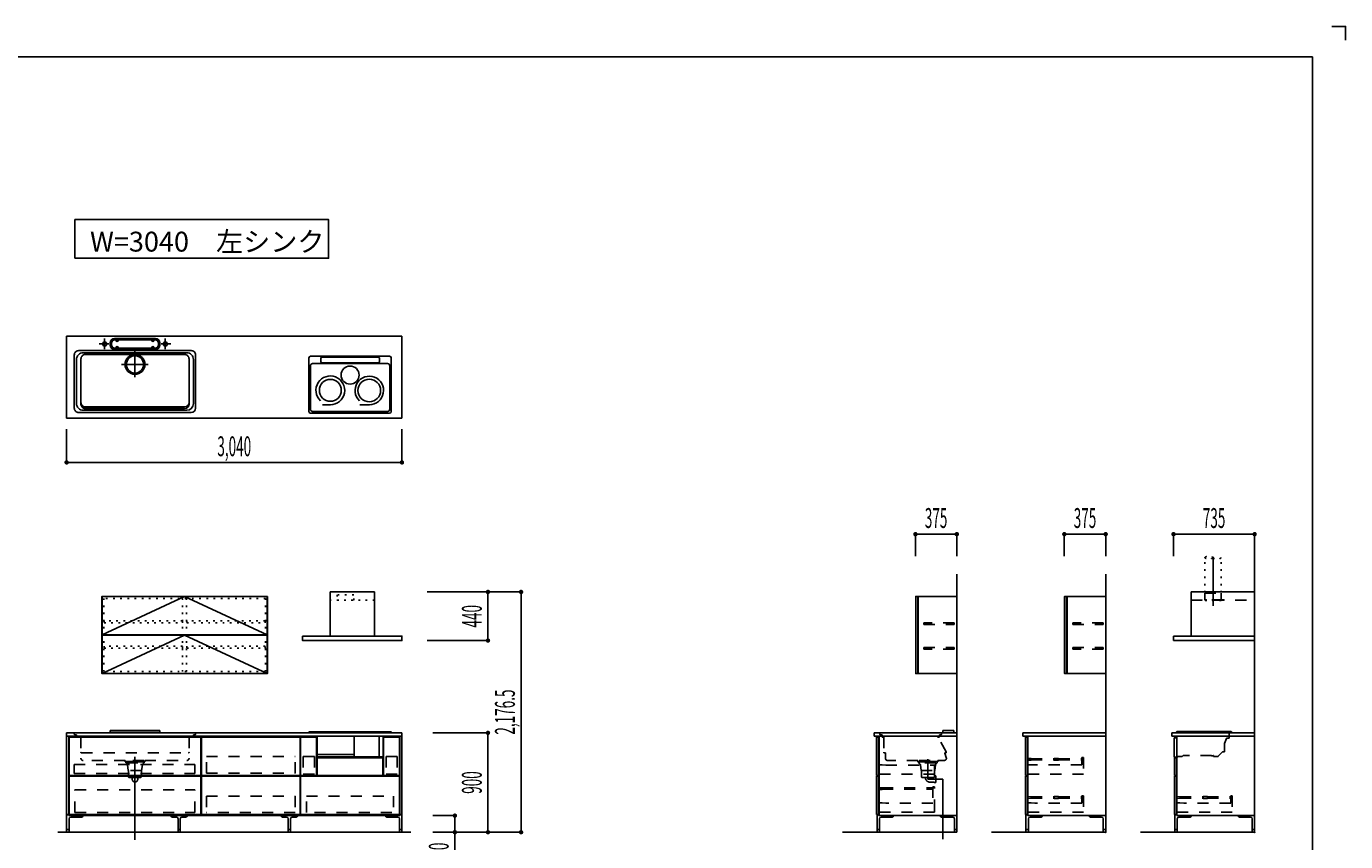
# Model space of a CAD drawing. Extents: x 0 to 28725, y 0 to 20400.
# Drawn here: x 16766 to 28725, y 13015 to 20400 of the extents above; entities that cross this region are included whole.
import ezdxf
from ezdxf.enums import TextEntityAlignment as Align

# ---------------------------------------------------------------- set-up
doc = ezdxf.new("R2010")
doc.units = 0
for name, pattern in [('CHUUSEN', [0]), ('GOKUBOSOSEN', [0]), ('HASEN', [200, 100, -100]), ('ITTENSASEN', [1250, 1000, -100, 50, -100]), ('NITENSASEN', [1400, 1000, -100, 50, -100, 50, -100]), ('SAISEN', [0]), ('SUNPOUSEN', [0]), ('TENSEN', [65, 15, -50])]:
    doc.linetypes.add(name, pattern=pattern)
doc.layers.add('1', color=7, linetype='GOKUBOSOSEN')
doc.layers.add('WAKU', color=7, linetype='GOKUBOSOSEN')
doc.styles.add('標準4', font='txt', dxfattribs={"bigfont": 'BIGFONT'})
doc.dimstyles.get("Standard").update_dxf_attribs({"dimtxt": 2.5, "dimasz": 2.5, "dimexe": 1.25, "dimexo": 0.625, "dimtad": 1, "dimcen": 2.5, "dimazin": 3, "dimtfac": 1, "dimtmove": 0, "dimatfit": 3})

# ---------------------------------------------------------------- blocks, each defined once
blk = doc.blocks.new('*D0')
at = {"layer": '1', "color": 7, "linetype": 'SUNPOUSEN'}
blk.add_line((20950, 13100.000001), (20950, 14000.000001), dxfattribs=at)
at = {"layer": '1', "color": 7, "linetype": 'SUNPOUSEN', "const_width": 20}
for points in [[(20960, 14000.000001, 1), (20940, 14000.000001, 1)], [(20960, 13100.000001, 1), (20940, 13100.000001, 1)]]:
    blk.add_lwpolyline(points, format="xyb", close=True, dxfattribs=at)
at = {"layer": '1', "color": 7, "style": '標準4', "width": 0.5}
blk.add_text('900', height=180, rotation=90, dxfattribs=at).set_placement((20950, 13550.000001), align=Align.BOTTOM_CENTER)
blk = doc.blocks.new('*D1')
at = {"layer": '1', "color": 7, "linetype": 'SUNPOUSEN'}
blk.add_line((20650, 13100.000001), (20650, 13250.000001), dxfattribs=at)
at = {"layer": '1', "color": 7, "linetype": 'SUNPOUSEN', "const_width": 20}
for points in [[(20660, 13250.000001, 1), (20640, 13250.000001, 1)], [(20660, 13100.000001, 1), (20640, 13100.000001, 1)]]:
    blk.add_lwpolyline(points, format="xyb", close=True, dxfattribs=at)
at = {"layer": '1', "color": 7, "style": '標準4', "width": 0.5}
blk.add_text('150', height=180, rotation=90, dxfattribs=at).set_placement((20650, 12903.500001), align=Align.BOTTOM_CENTER)
blk = doc.blocks.new('*D6')
at = {"layer": '1', "color": 7, "linetype": 'SUNPOUSEN'}
blk.add_line((17130, 16450.000002), (20170, 16450.000002), dxfattribs=at)
at = {"layer": '1', "color": 7, "linetype": 'SUNPOUSEN', "const_width": 20}
for points in [[(17140, 16450.000002, 1), (17120, 16450.000002, 1)], [(20180, 16450.000002, 1), (20160, 16450.000002, 1)]]:
    blk.add_lwpolyline(points, format="xyb", close=True, dxfattribs=at)
at = {"layer": '1', "color": 7, "style": '標準4', "width": 0.5}
blk.add_text('3,040', height=180, dxfattribs=at).set_placement((18650, 16450.000002), align=Align.BOTTOM_CENTER)
blk = doc.blocks.new('*D15')
at = {"layer": '1', "color": 7, "linetype": 'SUNPOUSEN'}
blk.add_line((26550.000018, 15800.000002), (26175.000018, 15800.000002), dxfattribs=at)
at = {"layer": '1', "color": 7, "linetype": 'SUNPOUSEN', "const_width": 20}
for points in [[(26185.000018, 15800.000002, 1), (26165.000018, 15800.000002, 1)], [(26560.000018, 15800.000002, 1), (26540.000018, 15800.000002, 1)]]:
    blk.add_lwpolyline(points, format="xyb", close=True, dxfattribs=at)
at = {"layer": '1', "color": 7, "style": '標準4', "width": 0.5}
blk.add_text('375', height=180, dxfattribs=at).set_placement((26362.500018, 15800.000002), align=Align.BOTTOM_CENTER)
blk = doc.blocks.new('*D16')
at = {"layer": '1', "color": 7, "linetype": 'SUNPOUSEN'}
blk.add_line((25200.000018, 15800.000002), (24825.000018, 15800.000002), dxfattribs=at)
at = {"layer": '1', "color": 7, "linetype": 'SUNPOUSEN', "const_width": 20}
for points in [[(24835.000018, 15800.000002, 1), (24815.000018, 15800.000002, 1)], [(25210.000018, 15800.000002, 1), (25190.000018, 15800.000002, 1)]]:
    blk.add_lwpolyline(points, format="xyb", close=True, dxfattribs=at)
at = {"layer": '1', "color": 7, "style": '標準4', "width": 0.5}
blk.add_text('375', height=180, dxfattribs=at).set_placement((25012.500018, 15800.000002), align=Align.BOTTOM_CENTER)
blk = doc.blocks.new('*D17')
at = {"layer": '1', "color": 7, "linetype": 'SUNPOUSEN'}
blk.add_line((27900.000018, 15800.000002), (27165.000018, 15800.000002), dxfattribs=at)
at = {"layer": '1', "color": 7, "linetype": 'SUNPOUSEN', "const_width": 20}
for points in [[(27175.000018, 15800.000002, 1), (27155.000018, 15800.000002, 1)], [(27910.000018, 15800.000002, 1), (27890.000018, 15800.000002, 1)]]:
    blk.add_lwpolyline(points, format="xyb", close=True, dxfattribs=at)
at = {"layer": '1', "color": 7, "style": '標準4', "width": 0.5}
blk.add_text('735', height=180, rotation=360, dxfattribs=at).set_placement((27532.500018, 15800.000002), align=Align.BOTTOM_CENTER)
blk = doc.blocks.new('*D24')
at = {"layer": '1', "color": 7, "linetype": 'SUNPOUSEN'}
blk.add_line((20650, 13100.000001), (20650, 13250.000001), dxfattribs=at)
at = {"layer": '1', "color": 7, "linetype": 'SUNPOUSEN', "const_width": 20}
for points in [[(20660, 13250.000001, 1), (20640, 13250.000001, 1)], [(20660, 13100.000001, 1), (20640, 13100.000001, 1)]]:
    blk.add_lwpolyline(points, format="xyb", close=True, dxfattribs=at)
at = {"layer": '1', "color": 7, "style": '標準4', "width": 0.5}
blk.add_text('150', height=180, rotation=90, dxfattribs=at).set_placement((20650, 12903.500001), align=Align.BOTTOM_CENTER)
blk = doc.blocks.new('*D28')
at = {"layer": '1', "color": 7, "linetype": 'SUNPOUSEN'}
blk.add_line((20950, 14836.499999), (20950, 15276.499999), dxfattribs=at)
at = {"layer": '1', "color": 7, "linetype": 'SUNPOUSEN', "const_width": 20}
for points in [[(20960, 15276.499999, 1), (20940, 15276.499999, 1)], [(20960, 14836.499999, 1), (20940, 14836.499999, 1)]]:
    blk.add_lwpolyline(points, format="xyb", close=True, dxfattribs=at)
at = {"layer": '1', "color": 7, "style": '標準4', "width": 0.5}
blk.add_text('440', height=180, rotation=90, dxfattribs=at).set_placement((20950, 15056.499999), align=Align.BOTTOM_CENTER)
blk = doc.blocks.new('*D29')
at = {"layer": '1', "color": 7, "linetype": 'SUNPOUSEN'}
blk.add_line((21249.999999, 13099.999999), (21249.999999, 15276.499999), dxfattribs=at)
at = {"layer": '1', "color": 7, "linetype": 'SUNPOUSEN', "const_width": 20}
for points in [[(21259.999999, 15276.499999, 1), (21239.999999, 15276.499999, 1)], [(21259.999999, 13099.999999, 1), (21239.999999, 13099.999999, 1)]]:
    blk.add_lwpolyline(points, format="xyb", close=True, dxfattribs=at)
at = {"layer": '1', "color": 7, "style": '標準4', "width": 0.5}
blk.add_text('2,176.5', height=180, rotation=90, dxfattribs=at).set_placement((21249.999999, 14188.249999), align=Align.BOTTOM_CENTER)
blk = doc.blocks.new('BLOCK48')
at = {"layer": '1', "color": 7, "linetype": 'SAISEN'}
for p, q in [((27900.000007, 15799.500002), (27900.000007, 15496.500002)), ((27900.000007, 15590.000001), (27900.000009, 13100.000002)), ((26900.000009, 13100.000001), (27900.000009, 13100.000002))]:
    blk.add_line(p, q, dxfattribs=at)
blk = doc.blocks.new('BLOCK52')
at = {"layer": '1', "color": 14, "linetype": 'SAISEN'}
for p, q in [((24477.000008, 13256.000001), (24477.000008, 13100.000001)), ((24495.000008, 13256.000001), (24477.000008, 13256.000001)), ((24499.000008, 13222.500001), (24499.000008, 13100.000001)), ((24614.500008, 13237.500001), (24514.000008, 13237.500001)), ((24627.000008, 13250.000001), (24627.000008, 13250.000001)), ((25050.000008, 13250.000001), (25050.000008, 13250.000001)), ((25062.500008, 13237.500001), (25163.000008, 13237.500001)), ((25178.000008, 13222.500001), (25178.000008, 13100.000001)), ((25200.000008, 13250.000001), (25200.000008, 13100.000001)), ((24499.000008, 13125.000001), (24477.000008, 13125.000001)), ((25178.000008, 13125.000001), (25200.000008, 13125.000001))]:
    blk.add_line(p, q, dxfattribs=at)
at = {"layer": '1', "color": 7, "linetype": 'SAISEN'}
blk.add_line((24495.000008, 13250.000001), (25200.000008, 13250.000001), dxfattribs=at)
at = {"layer": '1', "color": 14, "linetype": 'SAISEN'}
for centre, radius, start, end in [((24514.000008, 13222.500001), 15, 90, 180), ((24614.500008, 13250.000001), 12.5, 270, 360), ((25062.500008, 13250.000001), 12.5, 180, 270), ((25163.000008, 13222.500001), 15, 360, 90)]:
    blk.add_arc(centre, radius, start, end, dxfattribs=at)
blk = doc.blocks.new('BLOCK53')
at = {"layer": '1', "color": 14, "linetype": 'SAISEN'}
for p, q in [((25827.000018, 13255.999999), (25827.000018, 13100)), ((25845.000019, 13255.999999), (25827.000018, 13255.999999)), ((25849.000018, 13222.5), (25849.000018, 13100)), ((25964.500018, 13237.5), (25864.000018, 13237.5)), ((25977.000018, 13250), (25977.000018, 13250)), ((26400.000018, 13250), (26400.000018, 13250)), ((26412.500018, 13237.5), (26513.000018, 13237.5)), ((26528.000018, 13222.5), (26528.000018, 13100)), ((26550.000018, 13250), (26550.000018, 13100)), ((25849.000018, 13125), (25827.000018, 13125)), ((26528.000018, 13125), (26550.000018, 13125))]:
    blk.add_line(p, q, dxfattribs=at)
at = {"layer": '1', "color": 7, "linetype": 'SAISEN'}
blk.add_line((25845.000018, 13250), (26550.000018, 13250), dxfattribs=at)
at = {"layer": '1', "color": 14, "linetype": 'SAISEN'}
for centre, radius, start, end in [((25864.000018, 13222.5), 15, 90, 180), ((25964.500018, 13250), 12.5, 270, 360), ((26412.500018, 13250), 12.5, 180, 270), ((26513.000018, 13222.5), 15, 360, 90)]:
    blk.add_arc(centre, radius, start, end, dxfattribs=at)
blk = doc.blocks.new('BLOCK54')
at = {"layer": '1', "color": 14, "linetype": 'SAISEN'}
for p, q in [((27177.000009, 13256.000001), (27177.000009, 13100.000002)), ((27195.00001, 13256.000001), (27177.000009, 13256.000001)), ((27199.000009, 13222.500002), (27199.000009, 13100.000002)), ((27314.500009, 13237.500002), (27214.000009, 13237.500002)), ((27327.000009, 13250.000002), (27327.000009, 13250.000002)), ((27750.000009, 13250.000002), (27750.000009, 13250.000002)), ((27762.500009, 13237.500002), (27863.000009, 13237.500002)), ((27878.000009, 13222.500002), (27878.000009, 13100.000002)), ((27900.000009, 13250.000002), (27900.000009, 13100.000002)), ((27199.000009, 13125.000002), (27177.000009, 13125.000002)), ((27878.000009, 13125.000002), (27900.000009, 13125.000002))]:
    blk.add_line(p, q, dxfattribs=at)
at = {"layer": '1', "color": 7, "linetype": 'SAISEN'}
blk.add_line((27195.000009, 13250.000002), (27900.000009, 13250.000002), dxfattribs=at)
at = {"layer": '1', "color": 14, "linetype": 'SAISEN'}
for centre, radius, start, end in [((27214.000009, 13222.500002), 15, 90, 180), ((27314.500009, 13250.000002), 12.5, 270, 360), ((27762.500009, 13250.000002), 12.5, 180, 270), ((27863.000009, 13222.500002), 15, 360, 90)]:
    blk.add_arc(centre, radius, start, end, dxfattribs=at)
blk = doc.blocks.new('BLOCK55')
at = {"layer": 'WAKU', "color": 7, "linetype": 'SAISEN'}
blk.add_lwpolyline([(28600, 20400), (28725, 20400), (28725, 20275)], dxfattribs=at)
blk = doc.blocks.new('BLOCK60')
at = {"layer": '1', "color": 7, "linetype": 'SAISEN'}
for p, q in [((19326.351931, 16911.000002), (19326.351931, 17396.959002)), ((20058.835931, 17411.959002), (19341.351931, 17411.959002)), ((20039.455931, 17345.303002), (19360.544758, 17345.303002)), ((19433.531931, 17392.064194), (19433.531931, 17362.852226)), ((19956.468758, 17402.064194), (19443.531931, 17402.064194)), ((19956.468758, 17352.852226), (19443.531931, 17352.852226)), ((19966.468758, 17392.064194), (19966.468758, 17362.852226)), ((20073.835931, 17396.959002), (20073.835931, 16911.000002)), ((19340.544758, 17325.303002), (19340.544758, 16932.500002)), ((20059.455931, 17325.303002), (20059.455931, 16932.500002)), ((20058.835931, 16896.000002), (19341.351931, 16896.000002)), ((20039.455931, 16912.500002), (19360.544758, 16912.500002)), ((19521.009887, 16972.85599), (19448.659607, 16972.85599)), ((19875.437885, 16972.816725), (19787.046037, 16972.816725))]:
    blk.add_line(p, q, dxfattribs=at)
for centre, radius in [((19700.000344, 17241.497619), 81.88662), ((19521.009887, 17103.015519), 99.372633), ((19874.174431, 17101.809995), 102.801904)]:
    blk.add_circle(centre, radius, dxfattribs=at)
for centre, radius, start, end in [((19341.351931, 17396.959002), 15, 90, 180), ((19360.544758, 17325.303002), 20, 90, 180), ((19443.531931, 17392.064194), 10, 90, 180), ((19443.531931, 17362.852226), 10, 180, 270), ((19956.468758, 17392.064194), 10, 360, 90), ((19956.468758, 17362.852226), 10, 270, 360), ((20039.455931, 17325.303002), 20, 0, 90), ((20058.835931, 17396.959002), 15, 0, 90), ((19521.009887, 17103.015519), 130.159529, 270, 226.840212), ((19874.174431, 17101.809995), 129.262004, 270.561179, 226.435293), ((19341.351931, 16911.000002), 15, 180, 270), ((19360.544758, 16932.500002), 20, 180, 270), ((20039.455931, 16932.500002), 20, 270, 360), ((20058.835931, 16911.000002), 15, 270, 360)]:
    blk.add_arc(centre, radius, start, end, dxfattribs=at)
blk = doc.blocks.new('BLOCK61')
at = {"layer": 'WAKU', "color": 7, "linetype": 'SAISEN'}
for p, q in [((28425, 20125), (1275, 20125)), ((28425, 675), (28425, 20125))]:
    blk.add_line(p, q, dxfattribs=at)
blk.add_lwpolyline([(28600, 20400), (28725, 20400), (28725, 20275)], dxfattribs=at)

msp = doc.modelspace()

# ---------------------------------------------------------------- linework, layer by layer
at = {"layer": '1', "color": 7, "linetype": 'SAISEN'}
for p, q in [((20170, 17594.000002), (17130, 17594.000002)), ((17130, 17594.000002), (20170, 17594.000002)), ((17130, 17594.000002), (17130, 16850.000002)), ((17130, 17594.000002), (17130, 16850.000002)), ((18230.8, 17594.000002), (18215.887415, 17594.000002)), ((19069.2, 17594.000002), (19084.112585, 17594.000002)), ((20170, 17594.000002), (20170, 16850.000002)), ((20170, 17594.000002), (20170, 16850.000002)), ((17240, 17463.000002), (18260, 17463.000002)), ((17525, 17513.000002), (17525, 17533.000002)), ((17537, 17513.000002), (17537, 17533.000002)), ((17935, 17573.000002), (17565, 17573.000002)), ((17935, 17561.000002), (17565, 17561.000002)), ((17935, 17485.000002), (17565, 17485.000002)), ((17935, 17473.000002), (17565, 17473.000002)), ((17578, 17556.000002), (17578, 17561.000002)), ((17578, 17490.000002), (17578, 17485.000002)), ((17598, 17556.000002), (17598, 17561.000002)), ((17598, 17490.000002), (17598, 17485.000002)), ((17902, 17556.000002), (17902, 17561.000002)), ((17902, 17490.000002), (17902, 17485.000002)), ((17922, 17556.000002), (17922, 17561.000002)), ((17922, 17490.000002), (17922, 17485.000002)), ((17963, 17513.000002), (17963, 17533.000002)), ((17975, 17513.000002), (17975, 17533.000002)), ((17200, 17423.000002), (17200, 16943.000002)), ((17220, 17383.000002), (17220, 16983.000002)), ((17260, 16978.000002), (17260, 17388.000002)), ((18220, 17443.000002), (17280, 17443.000002)), ((18200, 17428.000002), (17300, 17428.000002)), ((18240, 16978.000002), (18240, 17388.000002)), ((18280, 17383.000002), (18280, 16983.000002)), ((18300, 16943.000002), (18300, 17423.000002)), ((17240, 16903.000002), (18260, 16903.000002)), ((17280, 16923.000002), (18220, 16923.000002)), ((18200, 16953.000002), (17300, 16953.000002)), ((17300, 16938.000002), (18200, 16938.000002)), ((20170, 16850.000002), (17130, 16850.000002)), ((17130, 16850.000002), (20170, 16850.000002)), ((17130, 16450.000002), (17130, 16750.000002)), ((20170, 16450.000002), (20170, 16750.000002)), ((24825.000018, 15800.000002), (24825.000018, 15600.000002)), ((25200.000018, 15800.000002), (25200.000018, 15600.000002)), ((26175.000018, 15800.000002), (26175.000018, 15600.000002)), ((26550.000018, 15800.000002), (26550.000018, 15600.000002)), ((27165.000018, 15800.000002), (27165.000018, 15600.000002)), ((27900.000018, 15800.000002), (27900.000018, 15600.000002)), ((25200.000008, 15436.500002), (25200.000009, 13100.000002)), ((26550.000017, 15436.500002), (26550.000018, 13100.000002)), ((27900.000009, 15351.500002), (27900.000009, 13100.000002)), ((21249.999999, 15276.499999), (20399.999999, 15276.499999)), ((27325.000008, 15276.500003), (27900.000008, 15276.500004)), ((27325.000008, 14876.500004), (27325.000008, 15276.500003)), ((20950, 14836.499999), (20400, 14836.499999)), ((27165.000008, 14836.500004), (27165.000008, 14876.500004)), ((27900.000008, 14876.500004), (27165.000008, 14876.500004)), ((27900.000008, 14836.500004), (27165.000008, 14836.500004)), ((17130, 13970.000001), (17130, 14000.000001)), ((17130, 14000.000001), (20170, 14000.000001)), ((17130, 13970.000001), (17130, 14000.000001)), ((17525, 14020.000001), (17975, 14020.000001)), ((17525, 14020.000001), (17525, 14002.000001)), ((17525, 14002.000001), (17975, 14002.000001)), ((17975, 14020.000001), (17975, 14002.000001)), ((19325.999716, 14000.000001), (19325.999716, 14003.380001)), ((19330.999716, 14008.380001), (20070.999716, 14008.380001)), ((20075.999716, 14000.000001), (20075.999716, 14003.380001)), ((20170, 13970.000001), (20170, 14000.000001)), ((20170, 13970.000001), (20170, 14000.000001)), ((20170, 13970.000001), (20170, 14000.000001)), ((20950, 14000.000001), (20450, 14000.000001)), ((24450.000008, 14000.000001), (24450.000008, 13970.000001)), ((24450.000008, 14000.000001), (25200.000008, 14000.000001)), ((25200.000008, 13250.000001), (25200.000008, 14000.000001)), ((25800.000018, 14000.000001), (26550.000018, 14000.000002)), ((25800.000018, 14000.000001), (25800.000018, 13970.000001)), ((27150.000009, 14000.000001), (27900.000009, 14000.000002)), ((27150.000009, 14000.000001), (27150.000009, 13970.000001)), ((20150, 13970.000001), (17150, 13970.000001)), ((18350.000014, 13970.000001), (18350.000014, 13250.000001)), ((18352.500014, 13960.000001), (18352.500014, 13613.000001)), ((19247.500014, 13960.000001), (18352.500014, 13960.000001)), ((19247.500014, 13613.000001), (19247.500014, 13960.000001)), ((19250.000014, 13250.000001), (19250.000014, 13970.000001)), ((19400.999716, 13882.000001), (19400.999716, 13882.000001)), ((19402.437491, 13970.000001), (19402.437491, 13782.865692)), ((19738.297548, 13782.865694), (19738.297548, 13970.000003)), ((19963.578898, 13970.000003), (19963.578898, 13782.865694)), ((19999.561941, 13782.865692), (19999.561941, 13970.000001)), ((25200.000008, 13970.000001), (24450.000008, 13970.000001)), ((24491.000016, 13959.999993), (24473.000018, 13959.999993)), ((24473.000018, 13959.999993), (24473.000018, 13612.999993)), ((24491.000016, 13612.999993), (24491.000016, 13959.999993)), ((24495.000002, 13970.000003), (24495.000002, 13775.000004)), ((24513.000007, 13970.000003), (24495.000002, 13970.000003)), ((25200.000008, 13970.000003), (25150.000007, 13970.000003)), ((25200.000008, 13250.000001), (25200.000008, 13970.000003)), ((26550.000018, 13970.000002), (25800.000018, 13970.000002)), ((25841.000026, 13959.999992), (25823.000028, 13959.999992)), ((25823.000028, 13959.999992), (25823.000028, 13612.999992)), ((25841.000026, 13612.999992), (25841.000026, 13959.999992)), ((27900.000009, 13970.000002), (27150.000009, 13970.000002)), ((27195.000008, 13955.068591), (27170.000008, 13955.068591)), ((27170.000008, 13955.068591), (27170.000008, 13780.068591)), ((27195.000008, 13782.872804), (27195.000008, 13970.068591)), ((19250, 13688.000001), (19250, 13815.000001)), ((19737.929982, 13803.152123), (19400.853, 13803.152123)), ((19998.562225, 13775.000003), (19401.437775, 13775.000003)), ((19402.437491, 13782.865692), (19999.561941, 13782.865692)), ((27170.000008, 13780.068591), (27195.000008, 13780.068591)), ((27191.000017, 13775.000002), (27173.000019, 13775.000002)), ((27173.000019, 13775.000002), (27173.000019, 13612.999994)), ((27191.000017, 13612.999994), (27191.000017, 13775.000002)), ((17152.500003, 13613.000015), (18347.500012, 13613.000008)), ((17152.500003, 13608.000015), (18347.500012, 13608.000008)), ((18352.500014, 13613.000001), (19247.500014, 13613.000001)), ((18352.500014, 13261.000001), (18352.500014, 13608.000001)), ((18352.500014, 13608.000001), (19247.500014, 13608.000001)), ((19247.500014, 13608.000001), (19247.500014, 13261.000001)), ((20148.000002, 13613.000009), (20003.00001, 13613.000009)), ((24473.000018, 13612.999993), (24491.000016, 13612.999993)), ((24491.000016, 13608.000008), (24473.000018, 13608.000008)), ((24473.000018, 13608.000008), (24473.000018, 13261.000008)), ((24491.000016, 13261.000008), (24491.000016, 13608.000008)), ((25823.000028, 13612.999992), (25841.000026, 13612.999992)), ((25841.000026, 13608.000007), (25823.000028, 13608.000007)), ((25823.000028, 13608.000007), (25823.000028, 13261.000007)), ((25841.000026, 13261.000007), (25841.000026, 13608.000007)), ((27173.000019, 13612.999994), (27191.000017, 13612.999994)), ((27191.000017, 13608.000009), (27173.000019, 13608.000009)), ((27173.000019, 13608.000009), (27173.000019, 13261.000009)), ((27191.000017, 13261.000009), (27191.000017, 13608.000009)), ((17130, 13256.000001), (17150, 13256.000001)), ((17150, 13250.000001), (20150, 13250.000001)), ((18350.000014, 13250.000001), (19250.000014, 13250.000001)), ((19247.500014, 13261.000001), (18352.500014, 13261.000001)), ((20170, 13256.000001), (20150, 13256.000001)), ((20650, 13250.000001), (20450, 13250.000001)), ((24473.000018, 13261.000008), (24491.000016, 13261.000008)), ((24495.000002, 13268.000006), (24495.000002, 13250.000001)), ((25823.000028, 13261.000007), (25841.000026, 13261.000007)), ((25845.000012, 13268.000005), (25845.000012, 13250)), ((26550.000018, 13250), (25845.000012, 13250)), ((27173.000019, 13261.000009), (27191.000017, 13261.000009)), ((20250, 13100.000001), (17050, 13100.000001)), ((20950, 13100.000001), (20450, 13100.000001)), ((20650, 13100.000001), (20450, 13100.000001)), ((21249.999999, 13100.000001), (20450, 13100.000001)), ((20650, 13100.000001), (20650, 12716.000001)), ((24165.491291, 13100.000001), (25200.000009, 13100.000002)), ((25515.4913, 13100.000001), (26550.000018, 13100.000002)), ((26865.491291, 13100.000001), (27900.000009, 13100.000002))]:
    msp.add_line(p, q, dxfattribs=at)
at = {"layer": '1', "color": 7, "linetype": 'ITTENSASEN'}
for p, q in [((17512.519007, 17523.000002), (17425, 17523.000002)), ((17475, 17474.948863), (17475, 17573.000002)), ((17987.46978, 17523.000002), (18075, 17523.000002)), ((18025, 17474.948863), (18025, 17573.000002)), ((17750, 17455.000002), (17750, 17221.500002)), ((17868.5, 17338.000002), (17628, 17338.000002)), ((27523.000008, 15595.500004), (27523.000008, 15151.500004)), ((17750, 13030.000001), (17750, 13783.000001)), ((24938.000009, 13761.963517), (24938.000009, 13579.500001)), ((25075.000009, 13579.500001), (24938.000009, 13579.500001)), ((25075.000008, 13579.500001), (25075.000008, 13038.000001))]:
    msp.add_line(p, q, dxfattribs=at)
at = {"layer": '1', "color": 7, "linetype": 'TENSEN'}
for p, q in [((27448.000008, 15206.500004), (27448.000008, 15587.400004)), ((27598.000008, 15206.500004), (27598.000008, 15587.400004)), ((17468, 14554.500002), (17468, 15218.500002)), ((18932, 15218.500002), (17468, 15218.500002)), ((18182, 14554.500002), (18182, 15218.500002)), ((18218, 14554.500002), (18218, 15218.500002)), ((18932, 14554.500002), (18932, 15218.500002)), ((19920, 15201.500001), (19520, 15201.500001)), ((27448.000008, 15206.500004), (27598.000008, 15206.500004)), ((18932, 14554.500002), (17468, 14554.500002)), ((17150, 13970.000003), (17150, 13250.000001)), ((18350.000014, 13250.000001), (18350.000014, 13970.000003)), ((19250, 13970.000003), (19250, 13250.000001)), ((20150.000005, 13250.000001), (20150.000005, 13970.000003))]:
    msp.add_line(p, q, dxfattribs=at)
at = {"layer": '1', "color": 7, "linetype": 'CHUUSEN'}
for p, q in [((24849.999994, 15218.500002), (24849.999994, 15236.500002)), ((26200.000003, 15218.500002), (26200.000003, 15236.500002)), ((24849.999994, 14536.499995), (24849.999994, 14554.499996)), ((26200.000003, 14536.499995), (26200.000003, 14554.499996)), ((17150, 13970.000003), (17150, 13250.000001)), ((17152.500002, 13613.000015), (17152.500002, 13960.000015)), ((18347.500012, 13960.000015), (17152.500002, 13960.000015)), ((18347.500012, 13613.000008), (18347.500012, 13960.000015)), ((18350.000014, 13250.000001), (18350.000014, 13970.000003)), ((19250, 13970.000003), (19250, 13250.000001)), ((19252.000003, 13613.000009), (19252.000003, 13960.000015)), ((19396.999995, 13960.000015), (19252.000003, 13960.000015)), ((19396.999995, 13613.000009), (19396.999995, 13960.000015)), ((20003.00001, 13613.000009), (20003.00001, 13960.000015)), ((20148.000002, 13960.000015), (20003.00001, 13960.000015)), ((20148.000002, 13613.000009), (20148.000002, 13960.000015)), ((20150.000005, 13250.000001), (20150.000005, 13970.000003)), ((27186.599984, 13970.000001), (27186.609994, 13970.010011)), ((19401.999995, 13775.000003), (19401.999995, 13613.000003)), ((19401.999995, 13775.000003), (19998.00001, 13775.000003)), ((19996.49999, 13775.000003), (19403.500009, 13775.000003)), ((19998.00001, 13613.000003), (19998.00001, 13775.000003)), ((17152.500002, 13608.000015), (17152.500002, 13261.000008)), ((18347.500012, 13608.000008), (18347.500012, 13261.000008)), ((19396.999995, 13613.000009), (19252.000003, 13613.000009)), ((19252.000012, 13608.000003), (19252.000012, 13261.000008)), ((20147.999993, 13608.000003), (19252.000012, 13608.000003)), ((19401.999995, 13613.000003), (19998.00001, 13613.000003)), ((20147.999993, 13608.000003), (20147.999993, 13261.000008)), ((18347.500012, 13261.000008), (17152.500002, 13261.000008)), ((19250, 13250.000001), (20150.000005, 13250.000001)), ((20147.999993, 13261.000008), (19252.000012, 13261.000008))]:
    msp.add_line(p, q, dxfattribs=at)
at = {"layer": '1', "color": 7, "linetype": 'HASEN'}
for p, q in [((27325.000008, 15201.500004), (27900.000008, 15201.500004)), ((27622.500008, 15206.500004), (27422.500008, 15206.500004)), ((27422.500008, 15206.500004), (27422.500008, 15201.500004)), ((27448.500008, 15266.500004), (27596.500008, 15266.500004)), ((27448.500008, 15266.500004), (27448.500008, 15206.500004)), ((27596.500008, 15266.500004), (27596.500008, 15206.500004)), ((27622.500008, 15201.500004), (27622.500008, 15206.500004)), ((17200, 14000.000001), (17200, 13989.000001)), ((18300, 14000.000001), (18300, 13989.000001)), ((24503.000009, 14000.000001), (24503.000009, 13989.000001)), ((25063.000009, 14000.000001), (25063.000009, 13989.000001)), ((27667.848266, 14000.372804), (27667.848266, 13951.372804)), ((17220, 13983.000001), (17206, 13983.000001)), ((17220, 13983.000001), (17220, 13966.000001)), ((17260, 13960.000001), (17226, 13960.000001)), ((17260, 13960.000001), (17260, 13770.000001)), ((18240, 13960.000001), (18274, 13960.000001)), ((18240, 13960.000001), (18240, 13770.000001)), ((18280, 13983.000001), (18294, 13983.000001)), ((18280, 13983.000001), (18280, 13966.000001)), ((24523.000009, 13983.000001), (24509.000009, 13983.000001)), ((24523.000009, 13983.000001), (24523.000009, 13966.000001)), ((24538.000009, 13960.000001), (24529.000009, 13960.000001)), ((24538.000009, 13960.000001), (24538.000009, 13825.000001)), ((25104.000009, 13828.000001), (25030.500009, 13955.500001)), ((25037.000009, 13960.000001), (25033.000009, 13960.000001)), ((25043.000009, 13983.000001), (25043.000009, 13966.000001)), ((25043.000009, 13983.000001), (25057.000009, 13983.000001)), ((27627.048266, 13829.372804), (27627.048266, 13897.549974)), ((27646.328767, 13949.691052), (27628.040172, 13902.820779)), ((27645.862971, 13949.872804), (27646.328767, 13949.691052)), ((27646.448265, 13951.372804), (27645.882437, 13949.922691)), ((27646.448265, 13951.372804), (27667.048266, 13951.372804)), ((27667.848266, 13951.372804), (27667.048266, 13951.372804)), ((17266, 13819.000001), (18234, 13819.000001)), ((18398.500014, 13636.000001), (18398.500014, 13785.000001)), ((18398.500014, 13785.000001), (19201.500014, 13785.000001)), ((19201.500014, 13636.000001), (19201.500014, 13785.000001)), ((19276.000001, 13785.000009), (19276, 13624.500009)), ((19376.000001, 13785.000009), (19276.000001, 13785.000009)), ((19376.000001, 13785.000009), (19376, 13624.500009)), ((20127.500007, 13785.000009), (20027.500007, 13785.000009)), ((20027.500007, 13785.000009), (20027.500007, 13624.500009)), ((20127.500007, 13785.000009), (20127.500007, 13624.500009)), ((24553.000009, 13819.000001), (24544.000009, 13819.000001)), ((24553.000009, 13819.000001), (24553.000009, 13770.000001)), ((25091.000009, 13815.000001), (25105.000009, 13776.500001)), ((25098.500009, 13819.000001), (25094.000009, 13819.000001)), ((25841.000014, 13768.299982), (25873.300014, 13767.549982)), ((25841.000014, 13768.299982), (25841.000014, 13752.699982)), ((25841.000014, 13752.699982), (25873.300014, 13753.449983)), ((25874.000015, 13766.849983), (25874.000015, 13754.149982)), ((25874.000015, 13766.199982), (26082.500014, 13766.199982)), ((25874.000015, 13754.799983), (26082.500014, 13754.799983)), ((26082.500014, 13767.500006), (26082.500014, 13753.500006)), ((26083.200013, 13768.200007), (26122.800014, 13768.200007)), ((26123.500013, 13753.500006), (26123.500013, 13767.500006)), ((26123.500013, 13766.199982), (26332.000013, 13766.199982)), ((26123.500013, 13754.799983), (26332.000013, 13754.799983)), ((26333.000012, 13776.000005), (26333.000012, 13709.000007)), ((26333.000012, 13776.000005), (26348.000012, 13776.000005)), ((26348.000012, 13776.000005), (26348.000012, 13627.000005)), ((27202.048266, 13782.872804), (27200.048266, 13782.872804)), ((27244.255373, 13784.872804), (27204.048266, 13784.872804)), ((27253.255373, 13793.872804), (27244.255373, 13784.872804)), ((27508.930232, 13793.872804), (27253.255373, 13793.872804)), ((27524.548266, 13793.372804), (27509.930232, 13793.372804)), ((27524.548266, 13794.372804), (27524.548266, 13793.372804)), ((27527.548266, 13794.372804), (27524.548266, 13794.372804)), ((27527.548266, 13784.872804), (27527.548266, 13794.372804)), ((27562.406131, 13784.872804), (27527.548266, 13784.872804)), ((27569.830752, 13787.948182), (27609.761837, 13827.879267)), ((27609.408283, 13828.232821), (27610.548266, 13829.372804)), ((27609.408283, 13828.232821), (27609.761837, 13827.879267)), ((27610.548266, 13829.372804), (27612.183928, 13829.372804)), ((27612.183928, 13829.372804), (27612.183928, 13828.872804)), ((27612.183928, 13828.872804), (27626.548266, 13828.872804)), ((27626.548266, 13828.872804), (27626.548266, 13829.372804)), ((27626.548266, 13829.372804), (27627.048266, 13829.372804)), ((17199.000005, 13714.500003), (18294.000012, 13714.500005)), ((17199.000005, 13630.500003), (17199.000005, 13714.500003)), ((17660, 13750.000001), (17280, 13750.000001)), ((17660, 13750.000001), (17660, 13738.000001)), ((17660, 13742.000001), (17840, 13742.000001)), ((17840, 13738.000001), (17660, 13738.000001)), ((17666, 13738.000001), (17666, 13728.000001)), ((17670, 13728.000001), (17666, 13728.000001)), ((17830, 13750.000001), (17670, 13750.000001)), ((17672, 13720.000001), (17672, 13728.000001)), ((17676.5, 13728.000001), (17822.5, 13728.000001)), ((17682, 13710.000001), (17688, 13660.000001)), ((17810, 13660.000001), (17688, 13660.000001)), ((17690, 13605.000001), (17690, 13660.000001)), ((17808, 13660.000001), (17808, 13605.000001)), ((17818, 13710.000001), (17810, 13660.000001)), ((17828, 13728.000001), (17828, 13720.000001)), ((17830, 13728.000001), (17834, 13728.000001)), ((17834, 13738.000001), (17834, 13728.000001)), ((17840, 13750.000001), (18220, 13750.000001)), ((17840, 13738.000001), (17840, 13750.000001)), ((18294.000012, 13630.500003), (18294.000012, 13714.500005)), ((18398.500014, 13636.000001), (19201.500014, 13636.000001)), ((24491.000016, 13709.999993), (24523.000017, 13709.999993)), ((24523.000017, 13709.999993), (24558.000018, 13707.999993)), ((24558.000018, 13707.999993), (24998.000016, 13707.999993)), ((24848.000009, 13750.000001), (24573.000009, 13750.000001)), ((24848.000009, 13738.000001), (24848.000009, 13750.000001)), ((25028.000009, 13742.000001), (24848.000009, 13742.000001)), ((24848.000009, 13738.000001), (25028.000009, 13738.000001)), ((24854.000009, 13738.000001), (24854.000009, 13728.000001)), ((24858.000009, 13728.000001), (24854.000009, 13728.000001)), ((24858.000009, 13750.000001), (25018.000009, 13750.000001)), ((24860.000009, 13728.000001), (24860.000009, 13720.000001)), ((25011.500009, 13728.000001), (24865.500009, 13728.000001)), ((24870.000009, 13710.000001), (24878.000009, 13660.000001)), ((24878.000009, 13660.000001), (25000.000009, 13660.000001)), ((24880.000009, 13660.000001), (24880.000009, 13605.000001)), ((24998.000009, 13605.000001), (24998.000009, 13660.000001)), ((24998.000016, 13640.999991), (24998.000016, 13707.999993)), ((24998.000016, 13640.999991), (24998.000016, 13625.999991)), ((25006.000009, 13710.000001), (25000.000009, 13660.000001)), ((25016.000009, 13720.000001), (25016.000009, 13728.000001)), ((25018.000009, 13728.000001), (25022.000009, 13728.000001)), ((25022.000009, 13738.000001), (25022.000009, 13728.000001)), ((25028.000009, 13750.000001), (25086.000009, 13750.000001)), ((25028.000009, 13750.000001), (25028.000009, 13738.000001)), ((25841.000012, 13711.000007), (25873.000013, 13711.000007)), ((25873.000013, 13711.000007), (25908.000014, 13709.000007)), ((26333.000012, 13709.000007), (25908.000014, 13709.000007)), ((26083.200013, 13752.800006), (26122.800014, 13752.800006)), ((17199.000005, 13630.500003), (18294.000012, 13630.500003)), ((17798, 13595.000001), (17700, 13595.000001)), ((17725, 13580.000001), (17725, 13595.000001)), ((17775, 13580.000001), (17775, 13595.000001)), ((19376, 13624.500009), (19276, 13624.500009)), ((20127.500007, 13624.500009), (20027.500007, 13624.500009)), ((24998.000016, 13625.999991), (24491.000016, 13625.999991)), ((24890.000009, 13595.000001), (24988.000009, 13595.000001)), ((24958.00001, 13553.399997), (24994.000009, 13553.399997)), ((24994.000009, 13553.399997), (24994.000009, 13549.500001)), ((25009.000009, 13549.500001), (24994.000009, 13549.500001)), ((25009.000009, 13609.500001), (24998.000009, 13609.500001)), ((25009.000009, 13609.500001), (25009.000009, 13549.500001)), ((26348.000012, 13627.000005), (25841.000012, 13627.000005)), ((17205.999995, 13279.000004), (17205.999995, 13483.000006)), ((17205.999995, 13483.000006), (18294.000012, 13483.000005)), ((18294.000012, 13279.000003), (18294.000012, 13483.000005)), ((18398.500014, 13427.500001), (18398.500014, 13278.500001)), ((18398.500014, 13427.500001), (19201.500014, 13427.500001)), ((19201.500014, 13427.500001), (19201.500014, 13278.500001)), ((19305.500023, 13427.499992), (20094.500021, 13427.499992)), ((19305.500023, 13278.99999), (19305.500023, 13427.499992)), ((20094.500021, 13427.499992), (20094.500021, 13278.99999)), ((24491.000004, 13503.299983), (24523.300004, 13502.549983)), ((24491.000004, 13503.299983), (24491.000004, 13487.699983)), ((24491.000004, 13487.699983), (24523.300004, 13488.449984)), ((24524.000005, 13501.849984), (24524.000005, 13489.149983)), ((24524.000005, 13501.199983), (24982.000003, 13501.199983)), ((24524.000005, 13489.799984), (24982.000003, 13489.799984)), ((24982.000003, 13481.700007), (24982.000003, 13509.300007)), ((24998.000002, 13511.000006), (24983.000002, 13511.000006)), ((24983.000002, 13511.000006), (24983.000002, 13363.000008)), ((24998.000002, 13296.000006), (24998.000002, 13511.000006)), ((25841.000014, 13422.299982), (25873.300014, 13421.549982)), ((25841.000014, 13422.299982), (25841.000014, 13406.699982)), ((25841.000014, 13406.699982), (25873.300014, 13407.449983)), ((25874.000015, 13420.849983), (25874.000015, 13408.149982)), ((25874.000015, 13420.199982), (26082.500015, 13420.199982)), ((25874.000015, 13408.799983), (26082.500015, 13408.799983)), ((26082.500015, 13421.500006), (26082.500015, 13407.500006)), ((26083.200014, 13422.200007), (26122.800015, 13422.200007)), ((26083.200014, 13406.800006), (26122.800015, 13406.800006)), ((26123.500014, 13407.500006), (26123.500014, 13421.500006)), ((26123.500014, 13420.199982), (26332.000013, 13420.199982)), ((26123.500014, 13408.799983), (26332.000013, 13408.799983)), ((26333.000012, 13430.000005), (26333.000012, 13363.000007)), ((26333.000012, 13430.000005), (26348.000012, 13430.000005)), ((26348.000012, 13430.000005), (26348.000012, 13281.000005)), ((27191.000005, 13422.299984), (27223.300005, 13421.549984)), ((27191.000005, 13422.299984), (27191.000005, 13406.699984)), ((27191.000005, 13406.699984), (27223.300005, 13407.449985)), ((27224.000006, 13420.849985), (27224.000006, 13408.149984)), ((27224.000006, 13420.199984), (27432.500006, 13420.199984)), ((27224.000006, 13408.799985), (27432.500006, 13408.799985)), ((27432.500006, 13421.500008), (27432.500006, 13407.500008)), ((27433.200005, 13422.200009), (27472.800006, 13422.200009)), ((27433.200005, 13406.800008), (27472.800006, 13406.800008)), ((27473.500005, 13407.500008), (27473.500005, 13421.500008)), ((27473.500005, 13420.199984), (27682.000004, 13420.199984)), ((27473.500005, 13408.799985), (27682.000004, 13408.799985)), ((27683.000003, 13430.000007), (27683.000003, 13363.000009)), ((27683.000003, 13430.000007), (27698.000003, 13430.000007)), ((27698.000003, 13430.000007), (27698.000003, 13281.000007)), ((17205.999995, 13279.000004), (18294.000012, 13279.000003)), ((19201.500014, 13278.500001), (18398.500014, 13278.500001)), ((20078.000022, 13278.99999), (19305.500023, 13278.99999)), ((24491.000002, 13365.000008), (24523.000003, 13365.000008)), ((24491.000002, 13281.000006), (24491.000002, 13296.000006)), ((24998.000002, 13281.000006), (24491.000002, 13281.000006)), ((24523.000003, 13365.000008), (24558.000004, 13363.000008)), ((24983.000002, 13363.000008), (24558.000004, 13363.000008)), ((24998.000002, 13296.000006), (24998.000002, 13281.000006)), ((25841.000012, 13365.000007), (25873.000013, 13365.000007)), ((26348.000012, 13281.000005), (25841.000012, 13281.000005)), ((25873.000013, 13365.000007), (25908.000014, 13363.000007)), ((26333.000012, 13363.000007), (25908.000014, 13363.000007)), ((27191.000003, 13365.000009), (27223.000004, 13365.000009)), ((27698.000003, 13281.000007), (27191.000003, 13281.000007)), ((27223.000004, 13365.000009), (27258.000005, 13363.000009)), ((27683.000003, 13363.000009), (27258.000005, 13363.000009))]:
    msp.add_line(p, q, dxfattribs=at)
at = {"layer": '1', "color": 7, "linetype": 'NITENSASEN'}
for p, q in [((25073.000008, 14020.000001), (25073.000008, 14002.000001)), ((25073.000008, 14020.000001), (25173.000008, 14020.000001)), ((25173.000008, 14020.000001), (25173.000008, 14002.000001))]:
    msp.add_line(p, q, dxfattribs=at)
at = {"layer": '1', "color": 7, "linetype": 'GOKUBOSOSEN'}
for p, q in [((27187.779018, 14004.53146), (27187.779018, 14003.500001)), ((27196.902673, 14011.000001), (27610.579024, 14011.000001)), ((27605.607451, 14011.000001), (27686.65537, 14011.000001)), ((27695.779025, 14004.53146), (27695.779025, 14003.500001))]:
    msp.add_line(p, q, dxfattribs=at)
at = {"layer": '1', "color": 5, "linetype": 'SAISEN'}
for p, q in [((17150, 13970.000001), (17150, 13250.000001)), ((17150, 13970.000001), (17150, 13250.000001)), ((20150, 13970.000001), (20150, 13250.000001)), ((20150, 13970.000001), (20150, 13250.000001)), ((20150, 13970.000001), (20150, 13250.000001))]:
    msp.add_line(p, q, dxfattribs=at)
at = {"layer": '1', "color": 14, "linetype": 'SAISEN'}
for p, q in [((17130, 13256.000001), (17130, 13100.000001)), ((17152, 13222.5), (17152, 13100.000001)), ((17267.5, 13237.5), (17167, 13237.5)), ((17280, 13250.000001), (17280, 13250.000001)), ((18075, 13250.000001), (18075, 13250.000001)), ((18087.5, 13237.500001), (18125, 13237.500001)), ((18140, 13100.000001), (18140, 13222.500001)), ((18160, 13100.000001), (18160, 13222.500001)), ((18175, 13237.500001), (18212.5, 13237.500001)), ((18225, 13250.000001), (18225, 13250.000001)), ((19075, 13250.000001), (19075, 13250.000001)), ((19087.5, 13237.500001), (19125, 13237.500001)), ((19140, 13100.000001), (19140, 13222.500001)), ((19160, 13100.000001), (19160, 13222.500001)), ((19175, 13237.500001), (19212.5, 13237.500001)), ((19225, 13250.000001), (19225, 13250.000001)), ((20020, 13250.000001), (20020, 13250.000001)), ((20032.5, 13237.5), (20133, 13237.5)), ((20148, 13222.5), (20148, 13100.000001)), ((20170, 13256.000001), (20170, 13100.000001)), ((17152, 13125.000001), (17130, 13125.000001)), ((18160, 13125.000001), (18140, 13125.000001)), ((19160, 13125.000001), (19140, 13125.000001)), ((20148, 13125.000001), (20170, 13125.000001))]:
    msp.add_line(p, q, dxfattribs=at)
at = {"layer": '1', "color": 7, "linetype": 'SAISEN'}
for points in [[(17205, 18300.000003), (17205, 18650.000003), (19505, 18650.000003), (19505, 18300.000003), (17205, 18300.000003)], [(18950, 15236.500002), (18950, 14536.500002), (17450, 14536.500002), (17450, 15236.500002), (18950, 15236.500002)], [(18947.5, 15236.000002), (18947.5, 14889.000002), (17452.5, 14889.000002), (17452.5, 15236.000002), (18947.5, 15236.000002)], [(19920, 14876.500001), (19920, 15276.500001), (19520, 15276.500001), (19520, 14876.500001), (19920, 14876.500001)], [(24845.999994, 15236.000002), (24845.999994, 14537.000002), (24827.999994, 14537.000002), (24827.999994, 15236.000002), (24845.999994, 15236.000002)], [(25199.999999, 15236.500002), (25199.999999, 14536.499995), (24849.999999, 14536.499995), (24849.999999, 15236.500002), (25199.999999, 15236.500002)], [(26196.000003, 15236.000002), (26196.000003, 14537.000002), (26178.000003, 14537.000002), (26178.000003, 15236.000002), (26196.000003, 15236.000002)], [(26550.000008, 15236.500002), (26550.000008, 14536.499995), (26200.000008, 14536.499995), (26200.000008, 15236.500002), (26550.000008, 15236.500002)], [(18947.5, 14537.000002), (18947.5, 14884.000002), (17452.5, 14884.000002), (17452.5, 14537.000002), (18947.5, 14537.000002)], [(19270, 14876.500001), (19270, 14836.500001), (20170, 14836.500001), (20170, 14876.500001), (19270, 14876.500001)], [(17150, 13970.000001), (17150, 13261.000001), (17130, 13261.000001), (17130, 13970.000001), (17150, 13970.000001)], [(17150, 13970.000001), (17150, 13261.000001), (17130, 13261.000001), (17130, 13970.000001), (17150, 13970.000001)], [(20150, 13970.000001), (20150, 13261.000001), (20170, 13261.000001), (20170, 13970.000001), (20150, 13970.000001)], [(20150, 13970.000001), (20150, 13261.000001), (20170, 13261.000001), (20170, 13970.000001), (20150, 13970.000001)], [(20150, 13970.000001), (20150, 13261.000001), (20170, 13261.000001), (20170, 13970.000001), (20150, 13970.000001)], [(25200.000008, 13250.000001), (25200.000008, 13970.000003), (24495.000002, 13970.000003), (24495.000002, 13250.000001), (25200.000008, 13250.000001)], [(26550.000018, 13250), (26550.000018, 13970.000002), (25845.000012, 13970.000002), (25845.000012, 13250), (26550.000018, 13250)], [(27195.000003, 13250.000002), (27195.000003, 13970.000004), (27900.000009, 13970.000004), (27900.000009, 13250.000002), (27195.000003, 13250.000002)]]:
    msp.add_lwpolyline(points, dxfattribs=at)
at = {"layer": '1', "color": 7, "linetype": 'ITTENSASEN'}
for points in [[(18947.5, 14889.000002), (18200, 15236.000002), (17452.5, 14889.000002)], [(18947.5, 14537.000002), (18200, 14884.000002), (17452.5, 14537.000002)]]:
    msp.add_lwpolyline(points, dxfattribs=at)
at = {"layer": '1', "color": 7, "linetype": 'TENSEN'}
for points in [[(19732.5, 15201.500001), (19732.5, 15251.500001), (19582.5, 15251.500001), (19582.5, 15201.500001), (19732.5, 15201.500001)], [(27450.500008, 15200.400004), (27450.500008, 15203.400004), (27595.500008, 15203.400004), (27595.500008, 15200.400004), (27450.500008, 15200.400004)], [(18180, 14996.500002), (18180, 15014.500002), (17470, 15014.500002), (17470, 14996.500002), (18180, 14996.500002)], [(18930, 14996.500002), (18930, 15014.500002), (18220, 15014.500002), (18220, 14996.500002), (18930, 14996.500002)], [(18180, 14766.500002), (18180, 14784.500002), (17470, 14784.500002), (17470, 14766.500002), (18180, 14766.500002)], [(18930, 14766.500002), (18930, 14784.500002), (18220, 14784.500002), (18220, 14766.500002), (18930, 14766.500002)]]:
    msp.add_lwpolyline(points, dxfattribs=at)
at = {"layer": '1', "color": 7, "linetype": 'HASEN'}
for points in [[(25176.999999, 14981.999999), (25176.999999, 14996.999999), (24901.999994, 14996.999999), (24901.999994, 14981.999999), (25176.999999, 14981.999999)], [(26527.000008, 14981.999999), (26527.000008, 14996.999999), (26252.000003, 14996.999999), (26252.000003, 14981.999999), (26527.000008, 14981.999999)], [(24901.999994, 14757.999999), (24901.999994, 14772.999999), (25176.999999, 14772.999999), (25176.999999, 14757.999999), (24901.999994, 14757.999999)], [(26252.000003, 14757.999999), (26252.000003, 14772.999999), (26527.000008, 14772.999999), (26527.000008, 14757.999999), (26252.000003, 14757.999999)]]:
    msp.add_lwpolyline(points, dxfattribs=at)
at = {"layer": '1', "color": 7, "linetype": 'SAISEN'}
for centre, radius in [((17475, 17523.000002), 18), ((18025, 17523.000002), 18), ((17750, 17338.000002), 90), ((17750, 17338.000002), 78)]:
    msp.add_circle(centre, radius, dxfattribs=at)
for centre, radius, start, end in [((17240, 17423.000002), 40, 89.98833, 180), ((17565, 17533.000002), 40, 90, 180), ((17565, 17513.000002), 40, 180, 270), ((17565, 17533.000002), 28, 90, 180), ((17565, 17513.000002), 28, 180, 270), ((17588, 17556.000002), 10, 180, 0), ((17588, 17490.000002), 10, 0, 180), ((17912, 17556.000002), 10, 180, 0), ((17912, 17490.000002), 10, 0, 180), ((17935, 17533.000002), 40, 0, 90), ((17935, 17533.000002), 28, 0, 90), ((17935, 17513.000002), 40, 270, 0), ((17935, 17513.000002), 28, 270, 0), ((18260, 17423.000002), 40, 359.976661, 89.98833), ((17280, 17383.000002), 60, 89.98833, 180), ((17300, 17388.000002), 40, 89.98833, 180), ((18200, 17388.000002), 40, 359.976661, 89.98833), ((18220, 17383.000002), 60, 359.976661, 89.98833), ((17280, 16983.000002), 60, 180.010617, 270.022287), ((17300, 16993.000002), 40, 180.010617, 270.022287), ((18200, 16993.000002), 40, 270.022287, 359.976661), ((18220, 16983.000002), 60, 270.022287, 359.976661), ((17240, 16943.000002), 40, 180.010617, 270.022287), ((17300, 16978.000002), 40, 180.010617, 270.022287), ((18200, 16978.000002), 40, 270.022287, 359.976661), ((18260, 16943.000002), 40, 270.022287, 359.976661), ((19330.999716, 14003.380001), 5, 90, 180), ((20070.999716, 14003.380001), 5, 360, 90)]:
    msp.add_arc(centre, radius, start, end, dxfattribs=at)
at = {"layer": '1', "color": 7, "linetype": 'TENSEN'}
for centre, start, end in [((27485.500008, 15548.025004), 46.397181, 133.602819), ((27485.500008, 15626.775004), 226.397181, 313.602819), ((27560.500008, 15626.775004), 226.397181, 313.602819)]:
    msp.add_arc(centre, 54.375, start, end, dxfattribs=at)
at = {"layer": '1', "color": 7, "linetype": 'GOKUBOSOSEN'}
for centre, radius, start, end in [((27189.779018, 14004.53146), 2, 119.736828, 180), ((27190.779018, 14003.500001), 3, 180, 270), ((27139.185294, 14093.099373), 100.000001, 299.736828, 304.4618), ((27196.902673, 14009.000001), 2, 90, 124.4618), ((27686.65537, 14009.000001), 2, 55.5382, 90), ((27744.37275, 14093.099373), 100.000001, 235.5382, 240.263172), ((27692.779025, 14003.500001), 3, 270, 0), ((27693.779025, 14004.53146), 2, 360, 60.263172)]:
    msp.add_arc(centre, radius, start, end, dxfattribs=at)
at = {"layer": '1', "color": 7, "linetype": 'HASEN'}
for centre, radius, start, end in [((17206, 13989.000001), 6, 180.010617, 270.022287), ((17226, 13966.000001), 6, 180.010617, 270.022287), ((18274, 13966.000001), 6, 270.022287, 359.976661), ((18294, 13989.000001), 6, 270.022287, 359.976661), ((24509.000009, 13989.000001), 6, 180.023339, 269.977713), ((24529.000009, 13966.000001), 6, 180.023339, 269.977713), ((25033.000009, 13957.000001), 3, 90.01167, 210.96306), ((25037.000009, 13966.000001), 6, 269.977713, 359.989383), ((25057.000009, 13989.000001), 6, 269.977713, 359.989383), ((27641.548266, 13897.549974), 14.5, 158.684467, 180), ((17266, 13825.000001), 6, 180.010617, 270.022287), ((17280, 13770.000001), 20, 180.010617, 270.022287), ((18220, 13770.000001), 20, 270.022287, 359.976661), ((18234, 13825.000001), 6, 270.022287, 359.976661), ((24544.000009, 13825.000001), 6, 180.023339, 269.977713), ((24573.000009, 13770.000001), 20, 180.023339, 269.977713), ((25086.000009, 13770.000001), 20, 269.977713, 18.89699), ((25094.000009, 13816.000001), 3, 90.01167, 198.415284), ((25098.500009, 13825.000001), 6, 269.977713, 28.637272), ((25873.300014, 13754.149982), 0.699999, 269.977713, 359.989383), ((25873.300014, 13766.849983), 0.699999, 360, 90.01167), ((26083.200013, 13767.500006), 0.699999, 90.023339, 179.977713), ((26083.200013, 13753.500006), 0.699999, 179.977713, 269.989383), ((26122.800014, 13767.500006), 0.699999, 0.01167, 90.023339), ((26122.800014, 13753.500006), 0.699999, 270, 0.01167), ((27202.048266, 13784.872804), 2, 270, 0), ((27562.406131, 13795.372804), 10.5, 270, 315), ((17672, 13710.000001), 10, 359.976661, 89.98833), ((17828, 13710.000001), 10, 89.98833, 180), ((24860.000009, 13710.000001), 10, 0, 90.01167), ((25016.000009, 13710.000001), 10, 90.01167, 180.023339), ((17700, 13605.000001), 10, 180.010617, 270.022287), ((17750, 13580.000001), 25, 180.010617, 359.976661), ((17798, 13605.000001), 10, 270.022287, 359.976661), ((24890.000009, 13605.000001), 10, 180.023339, 269.977713), ((24909.305051, 13589.000005), 6, 8.98561, 90), ((24958.00001, 13596.700003), 43.299995, 188.985617, 270), ((24988.000009, 13605.000001), 10, 269.977713, 359.989383), ((24523.300004, 13489.149983), 0.699999, 269.977713, 359.989383), ((24523.300004, 13501.849984), 0.699999, 360, 90.01167), ((24983.200003, 13509.300007), 1.199999, 90.022287, 179.976661), ((24983.200003, 13481.700007), 1.199999, 180.023339, 269.977713), ((25873.300014, 13408.149982), 0.699999, 269.977713, 359.989383), ((25873.300014, 13420.849983), 0.699999, 360, 90.01167), ((26083.200014, 13421.500006), 0.699999, 90.023339, 179.977713), ((26083.200014, 13407.500006), 0.699999, 179.977713, 269.989383), ((26122.800015, 13421.500006), 0.699999, 0.01167, 90.023339), ((26122.800015, 13407.500006), 0.699999, 270, 0.01167), ((27223.300005, 13408.149984), 0.699999, 269.977713, 359.989383), ((27223.300005, 13420.849985), 0.699999, 360, 90.01167), ((27433.200005, 13421.500008), 0.699999, 90.023339, 179.977713), ((27433.200005, 13407.500008), 0.699999, 179.977713, 269.989383), ((27472.800006, 13421.500008), 0.699999, 0.01167, 90.023339), ((27472.800006, 13407.500008), 0.699999, 270, 0.01167)]:
    msp.add_arc(centre, radius, start, end, dxfattribs=at)
at = {"layer": '1', "color": 14, "linetype": 'SAISEN'}
for centre, radius, start, end in [((17167, 13222.5), 15, 90, 180), ((17267.5, 13250.000001), 12.5, 270, 0), ((18087.5, 13250.000001), 12.5, 180, 270), ((18125, 13222.500001), 15, 360, 90), ((18175, 13222.500001), 15, 90, 180), ((18212.5, 13250.000001), 12.5, 270, 360), ((19087.5, 13250.000001), 12.5, 180, 270), ((19125, 13222.500001), 15, 360, 90), ((19175, 13222.500001), 15, 90, 180), ((19212.5, 13250.000001), 12.5, 270, 360), ((20032.5, 13250.000001), 12.5, 180, 270), ((20133, 13222.5), 15, 360, 90)]:
    msp.add_arc(centre, radius, start, end, dxfattribs=at)
at = {"layer": '1', "color": 7}
for p in [(26550.000018, 13100.000002), (27900.000009, 13100.000002)]:
    msp.add_point(p, dxfattribs=at)

# ---------------------------------------------------------------- block references
at = {"layer": '1'}
for name in ['BLOCK60', 'BLOCK48', 'BLOCK52', 'BLOCK53', 'BLOCK54']:
    msp.add_blockref(name, (0, 0), dxfattribs=at)
at = {"layer": 'WAKU'}
for name in ['BLOCK55', 'BLOCK61']:
    msp.add_blockref(name, (0, 0), dxfattribs=at)

# ---------------------------------------------------------------- texts
at = {"layer": '1', "color": 7, "style": '標準4'}
msp.add_text('W=3040\u3000左シンク', height=180, dxfattribs=at).set_placement((18405, 18450.000003), align=Align.MIDDLE_CENTER)

# ---------------------------------------------------------------- dimensions: what is measured, and where the dimension line sits
at = {"layer": '1'}
for picture in ['*D6', '*D15', '*D16', '*D17', '*D28', '*D29', '*D0', '*D1', '*D24']:
    dim = msp.add_linear_dim(base=(0, 0), p1=(0, 0), p2=(0, 0), dimstyle='Standard', dxfattribs=at)
    dim.commit()
    dim.dimension.update_dxf_attribs({"geometry": picture, "text_midpoint": (0, 0)})

doc.saveas('drawing.dxf')
